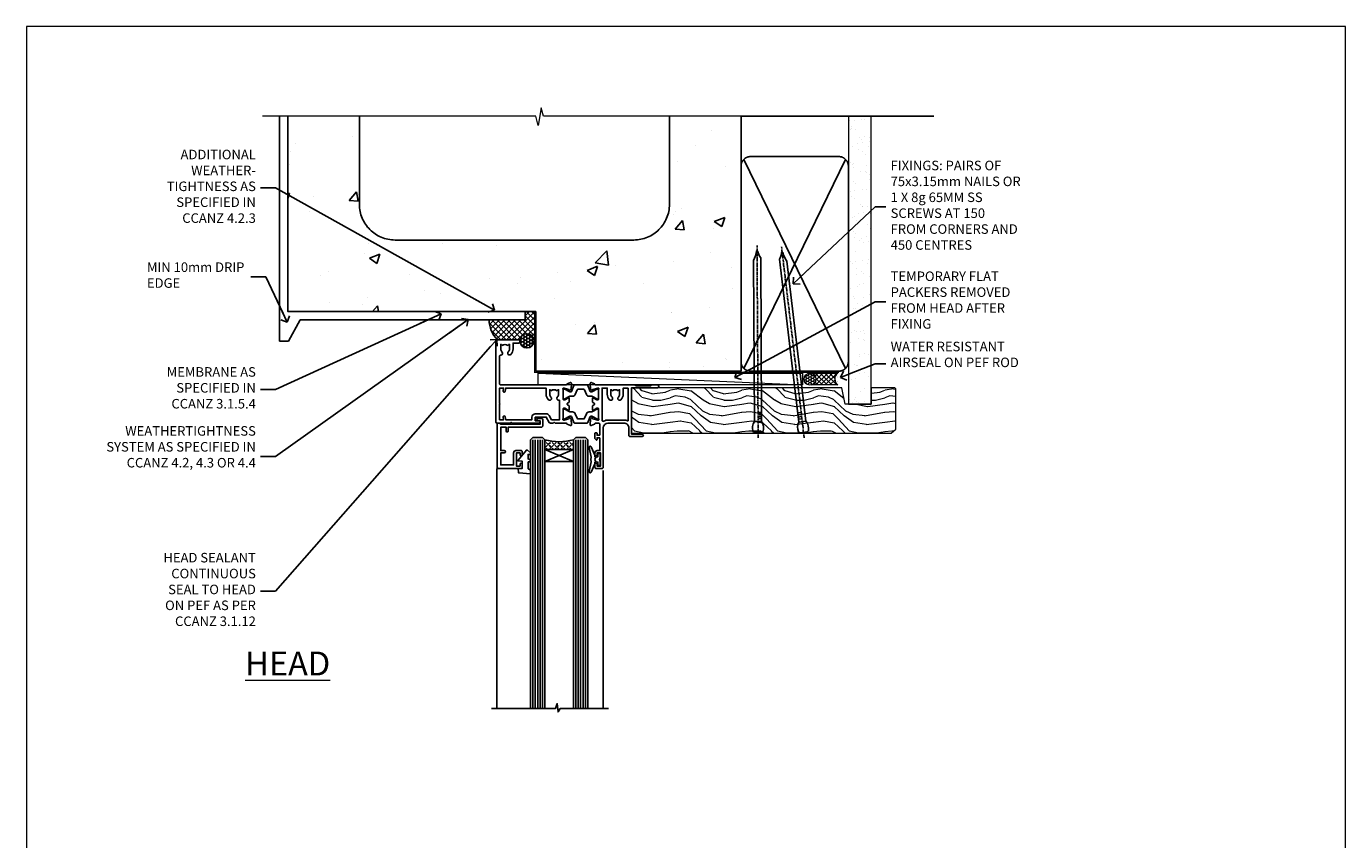
# Model space of a CAD drawing. Units: millimetres. Extents: x 0 to 13153, y -945 to 730.
# Drawn here: x 0 to 553, y 389 to 730 of the extents above; entities that cross this region are included whole.
import ezdxf
from ezdxf import colors
from ezdxf.entities.mleader import LeaderData, LeaderLine
from ezdxf.math import Vec2, Vec3

# ---------------------------------------------------------------- set-up
doc = ezdxf.new("R2010")
doc.units = ezdxf.units.MM
doc.linetypes.add('CENTER', pattern=[2, 1.25, -0.25, 0.25, -0.25])
doc.linetypes.add('Dashed', pattern=[564.444447, 282.222223, -282.222223])
doc.layers.add('Aluminium Systems Ltd Joinery Detail', color=7, linetype='Continuous')
doc.layers.add('Aluminium Systems Ltd Notes', color=7, linetype='Continuous')
doc.layers.add('No Print', color=7, linetype='Continuous', plot=False)
doc.styles.add('ASL TXT 50', font='romans.shx', dxfattribs={"height": 100})
doc.styles.get("Standard").update_dxf_attribs({"font": 'arial.ttf'})

# ---------------------------------------------------------------- blocks, each defined once
blk = doc.blocks.new('Page Layout')
at = {"layer": 'Aluminium Systems Ltd Joinery Detail', "color": 8, "lineweight": 5}
blk.add_lwpolyline([(0, 730.13), (0, 0), (553.08, 0), (553.08, 730.13)], close=True, dxfattribs=at)
blk = doc.blocks.new('_Open90')
at = {"color": 0, "linetype": 'ByBlock', "lineweight": -2}
for p, q in [((0, 0), (-2.44, 0)), ((-0.5, 0.5), (0, 0)), ((0, 0), (-0.5, -0.5))]:
    blk.add_line(p, q, dxfattribs=at)
blk = doc.blocks.new('Nail 75 JH')
at = {"linetype": 'CENTER'}
blk.add_line((0, 2.3), (0, -78.26), dxfattribs=at)
for p, q in [((1.5, -4.49), (-1.5, -4.49)), ((1.5, -5.73), (0.13, -5.73)), ((1.5, -6.6), (0.13, -6.6)), ((1.5, -7.47), (0.13, -7.47)), ((1.5, -8.34), (0.13, -8.34))]:
    blk.add_line(p, q)
blk.add_lwpolyline([(-1.5, -4.49, -0.247527), (-2.06, -0.36, -0.331135), (-1.58, 0), (1.58, 0, -0.331135), (2.06, -0.36, -0.247527), (1.5, -4.49), (1.5, -73.21, 0.124564), (0.28, -75.97), (-0.25, -75.97, 0.101255), (-1.5, -72.05)], format="xyb", close=True)
blk = doc.blocks.new('Concrete Block TL40 Masonry Liner')
at = {"layer": 'Aluminium Systems Ltd Joinery Detail', "lineweight": 5}
h = blk.add_hatch(dxfattribs=at)
h.set_pattern_fill('HONEY', color=256, scale=0.221113, angle=360, style=0)
h.set_pattern_definition([(0, (-478.4481, -268.0234), (1.0530483, 0.60797756), [0.7020322, -1.4040644]), (120, (-478.4481, -268.0234), (-1.05304816, 0.6079778), [0.7020322, -1.4040644]), (60, (-478.4481, -268.0234), (1e-07, 1.21595534), [-1.4040644, 0.7020322])])
edge = h.paths.add_edge_path()
edge.add_arc((41.88, 2.93), 2.5, 180, 360, ccw=False)
edge.add_arc((41.88, 2.93), 2.5, 0, 180, ccw=False)
h = blk.add_hatch(dxfattribs=at)
h.set_pattern_fill('NET', color=256, scale=0.442225, angle=225, style=0)
h.set_pattern_definition([(315, (-1845.9074, 4373.7396), (-0.99282344, -0.99282344), []), (225, (-1845.9074, 4373.7396), (-0.99282344, 0.99282344), [])])
edge = h.paths.add_edge_path()
edge.add_line((53.48, 5.49), (42.74, 5.5))
edge.add_arc((41.9, 3.03), 2.6, 283.0546, 431.2564, ccw=False)
edge.add_line((42.49, 0.5), (53.53, 0.5))
edge.add_arc((55.43, 3.01), 3.15, 128.1626, 232.8611, ccw=False)
h = blk.add_hatch(dxfattribs=at)
h.set_pattern_fill('WOOD-3', color=256, scale=97.5, angle=30, style=0, pattern_type=2)
h.set_pattern_definition([(4.7636, (479.772, -7171.8405), (-330.0000284, -29.999746), [3.61248, -357.63537]), (348.6901, (483.372, -7171.5405), (120.0000226, -29.999929), [4.58913, -148.38147]), (315, (487.872, -7172.44), (-3e-14, -30.00001), [3.39411, -39.03228]), (313.1524, (490.272, -7174.8405), (420.00008502, -449.99992613), [6.57951, -651.37185]), (347.0054, (494.772, -7179.6405), (-270.000023, 59.9999273), [4.00251, -396.24741]), (360, (498.672, -7180.54), (30, -30), [7.5, -22.5]), (9.4623, (506.172, -7180.5405), (-150.0000232, -29.9999442), [3.64965, -178.83321]), (5.7106, (479.772, -7179.9405), (-269.9999827, -30.0000394), [3.01497, -298.48131]), (360, (482.772, -7179.64), (30, -30), [4.5, -25.5]), (331.6992, (487.272, -7179.6405), (329.9998536, -180.0002662), [4.42944, -438.51525]), (307.875, (491.172, -7181.7405), (-120.0000559, 149.999973), [6.84105, -335.21157]), (320.7106, (495.372, -7187.1405), (180.0000192, -149.99998896), [4.26381, -422.11632]), (353.6598, (498.672, -7189.8405), (239.9999821, -30.0000474), [5.43324, -266.22831]), (11.8887, (504.072, -7190.4405), (-419.99991903, -90.00031606), [5.82495, -576.66969]), (6.7098, (479.772, -7189.2405), (270.00002993, 29.99981644), [5.13516, -508.3821]), (356.6335, (484.872, -7188.6405), (479.99997966, -30.0003289), [5.10882, -505.77279]), (326.3099, (489.972, -7188.9405), (-59.999987, 30.00004), [5.40834, -102.75822]), (312.5104, (494.472, -7191.9405), (299.99972155, -330.0002602), [4.88364, -483.48096]), (345.0686, (497.772, -7195.5405), (330.00001605, -89.9999086), [4.65726, -461.06799]), (360, (502.272, -7196.74), (30, -30), [3.6, -26.4]), (12.9946, (505.872, -7196.7405), (270.000023, 59.9999273), [4.00251, -396.24741]), (360, (489.072, -7166.74), (30, -30), [0, -30]), (136.8476, (493.272, -7171.2405), (449.99992613, -420.00008502), [6.57951, -651.37185]), (153.4349, (488.472, -7196.74), (-29.999975, 30.00004), [2.68329, -64.39875]), (171.8699, (486.072, -7195.5405), (-179.9999933, 29.9999807), [4.24263, -207.88938]), (203.1986, (481.872, -7194.9405), (-149.999992, -60.0000398), [2.28474, -226.18845]), (333.4349, (493.272, -7171.24), (29.999975, -30.00004), [3.35409, -63.72795]), (353.2902, (496.272, -7172.7405), (-270.00002993, 29.99981644), [5.13516, -508.3821]), (10.1247, (501.372, -7173.3405), (509.99996369, 90.00025766), [8.53287, -844.75488]), (10.3048, (479.772, -7168.5405), (180.0000288, 29.9998463), [3.35409, -332.05608]), (344.4759, (483.072, -7167.9405), (-330.00003074, 89.99993333), [5.60445, -554.84178]), (317.1211, (488.472, -7169.4405), (-390.0000238, 359.9999926), [5.7315, -567.41769]), (325.3048, (492.672, -7173.3405), (299.99982777, -210.0002583), [4.74342, -469.59822]), (350.5377, (496.572, -7176.0405), (150.0000232, -29.9999442), [5.47449, -177.0084]), (6.5819, (501.972, -7176.9405), (-510.00004314, -59.99960101), [7.85175, -777.3234]), (8.1301, (479.772, -7176.0405), (-179.9999933, -29.9999807), [4.24263, -207.88938]), (348.6901, (483.972, -7175.4405), (120.0000226, -29.999929), [4.58913, -148.38147]), (317.4896, (488.472, -7176.3405), (-330.0002602, 299.99972155), [4.88364, -483.48096]), (315, (492.072, -7179.64), (-3e-14, -30.00001), [5.51544, -36.91098]), (342.646, (495.972, -7183.5405), (-390.00006057, 119.99983507), [5.02893, -497.86272]), (3.3665, (500.772, -7185.0405), (-479.99997966, -30.0003289), [5.10882, -505.77279]), (17.1027, (505.872, -7184.7405), (300.0000519, 89.9998648), [4.08045, -403.96368]), (8.7462, (479.772, -7183.5405), (209.9999801, 30.0001259), [3.94587, -390.64251]), (345.0686, (483.672, -7182.9405), (330.00001605, -89.9999086), [4.65726, -461.06799]), (327.9946, (488.172, -7184.1405), (-149.9999683, 90.0000332), [5.6604, -277.35906]), (310.1009, (492.972, -7187.1405), (-329.9999418, 390.00005789), [7.45185, -737.7327]), (344.0546, (497.772, -7192.8405), (-120.0000038, 29.9999967), [4.36806, -214.03524]), (6.009, (501.972, -7194.0405), (299.99999253, 29.99997952), [5.7315, -567.41769]), (23.1986, (507.672, -7193.4405), (149.999992, 60.0000398), [2.28474, -226.18845]), (9.4623, (479.772, -7192.5405), (-150.0000232, -29.9999442), [3.64965, -178.83321]), (349.992, (483.372, -7191.9405), (329.99998664, -60.00010416), [5.17881, -512.7015]), (322.5946, (488.472, -7192.8405), (389.99977395, -300.00029858), [6.42027, -635.60775]), (330.9454, (493.572, -7166.7405), (210.0000115, -120.0000008), [3.08868, -305.78022]), (349.2157, (496.272, -7168.2405), (-479.9999851, 90.0000165), [6.41328, -634.91349]), (7.125, (502.572, -7169.4405), (-210.0000114, -29.9999485), [7.25604, -234.6117])])
h.paths.add_polyline_path([(77.83, -18.02), (75.95, -19.78), (-32.99, -19.78), (-32.99, -0.7), (55.25, -0.7), (56.58, -7.58), (67.46, -7.58), (67.46, -0.7), (77.4, -0.7), (77.83, -1.12)])
blk.add_line((-72.15, 5.5, 2), (38.68, 0.5, 2), dxfattribs=at)
at = {"layer": 'Aluminium Systems Ltd Joinery Detail', "lineweight": 5, "elevation": 2}
for points in [[(-72.15, 5.5), (38.68, 5.5), (38.68, 0.5), (-72.15, 0.5)], [(77.4, -0.7), (67.46, -0.7), (67.46, -7.58), (56.58, -7.58), (55.25, -0.7), (-32.99, -0.7), (-32.99, -19.78), (75.95, -19.78), (77.83, -18.02), (77.83, -1.12)]]:
    blk.add_lwpolyline(points, close=True, dxfattribs=at)
blk.add_lwpolyline([(42.46, 5.5), (53.48, 5.49, 0.491511), (53.53, 0.5), (42.49, 0.5, 0.810102)], format="xyb", close=True, dxfattribs=at)
at = {"layer": 'Aluminium Systems Ltd Joinery Detail', "lineweight": 5, "ltscale": 0.12}
blk.add_circle((41.88, 2.93, 2), 2.5, dxfattribs=at)
at = {"layer": 'Aluminium Systems Ltd Joinery Detail', "xscale": -1, "rotation": 180.3473966407072}
blk.add_blockref('Nail 75 JH', (20.14, -19.34, 2), dxfattribs=at)
at = {"layer": 'Aluminium Systems Ltd Joinery Detail', "rotation": 186.7683232742154}
blk.add_blockref('Nail 75 JH', (39.18, -19.34, 2), dxfattribs=at)
blk = doc.blocks.new('Concrete Block Head TL40 Masonry')
at = {"layer": 'Aluminium Systems Ltd Joinery Detail', "linetype": 'Dashed'}
h = blk.add_hatch(dxfattribs=at)
h.set_pattern_fill('AR-CONC', color=256, scale=0.25)
h.set_pattern_definition([(50, (-355.558, -568.82), (45.5462, -3.9848), [4.7625, -52.3875]), (355, (-355.56, -568.82), (-8.811, 47.7642), [3.81, -41.9101]), (100.4514, (-351.762, -569.15), (36.7353, 43.7794), [4.0475, -44.5226]), (46.184, (-355.56, -556.12), (67.7698, -10.5106), [7.144, -78.581]), (96.636, (-349.91, -556.996), (59.351, 61.8565), [6.071, -66.784]), (351.184, (-355.56, -556.12), (59.351, 61.8565), [5.715, -62.865]), (21, (-349.208, -559.295), (37.9036, -25.5663), [4.7625, -52.3875]), (326, (-349.21, -559.295), (15.4505, 46.047), [3.81, -41.91]), (71.4514, (-346.05, -561.425), (53.354, 20.4807), [4.0475, -44.5225]), (37.5, (-355.558, -568.82), (0.77215, 21.13876), [0, -41.402, 0, -42.545, 0, -42.06875]), (7.5, (-355.558, -568.82), (16.7049, 25.04514), [0, -24.257, 0, -40.4495, 0, -16.03375]), (327.5, (-369.718, -568.82), (33.89765, -1.4322), [0, -15.875, 0, -49.53, 0, -65.7225]), (317.5, (-376.068, -568.82), (37.0323, 6.3566), [0, -20.6375, 0, -32.893, 0, -46.6725])])
h.paths.add_polyline_path([(-55.95, 123.68), (-85.95, 123.68), (-85.95, 86.71, -0.414214), (-100.95, 71.71), (-200.95, 71.71, -0.414214), (-215.95, 86.71), (-215.95, 123.68), (-245.95, 123.68), (-245.95, 41.71), (-141.95, 41.71), (-141.95, 16.71), (-92.14, 16.71), (-92.14, 21.18), (-94.21, 21.18), (-94.21, 60.12), (-91, 61.86), (-90.64, 63.19), (-90.29, 61.86), (-87.07, 60.12), (-87.07, 21.18), (-88.74, 21.18), (-89.15, 20.88), (-89.15, 16.71), (-55.95, 16.71)])
at = {"layer": 'Aluminium Systems Ltd Joinery Detail'}
h = blk.add_hatch(dxfattribs=at)
h.set_pattern_fill('ANSI37', color=256, scale=0.5)
h.set_pattern_definition([(45, (-355.5578, -568.8198), (-1.122532, 1.122532), []), (135, (-355.5578, -568.8198), (-1.122532, -1.122532), [])])
h.paths.add_polyline_path([(-142.46, 41.59), (-146.46, 41.59), (-146.46, 38.17), (-161.59, 38.17, 0.182686), (-158.2, 29.92), (-149.2, 29.92, -0.414214), (-148.7, 29.42, -1), (-142.71, 29.42), (-142.46, 29.42)])
h = blk.add_hatch(dxfattribs=at)
h.set_pattern_fill('HONEY', color=256, scale=0.25)
h.set_pattern_definition([(0, (-355.5578, -567.3223), (1.190625, 0.68740766), [0.79375, -1.5875]), (120, (-355.5578, -567.3223), (-1.190625, 0.6874077), [0.79375, -1.5875]), (60, (-355.5578, -567.3223), (3e-09, 1.3748153), [-1.5875, 0.79375])])
h.paths.add_polyline_path([(-148.7, 29.42, 1), (-142.71, 29.42, 1)])
at = {"layer": 'Aluminium Systems Ltd Joinery Detail', "linetype": 'Dashed'}
for p, q in [((-215.95, 86.71), (-215.95, 123.68)), ((-85.95, 86.71), (-85.95, 123.68)), ((-100.95, 71.71), (-200.95, 71.71))]:
    blk.add_line(p, q, dxfattribs=at)
at = {"layer": 'Aluminium Systems Ltd Joinery Detail'}
for q in [(-141.95, 29.42, 1), (-142.46, 29.18, 2)]:
    blk.add_line((-142.71, 29.42, 1), q, dxfattribs=at)
at = {"layer": 'Aluminium Systems Ltd Joinery Detail', "linetype": 'Continuous', "lineweight": 5, "ltscale": 0.12}
blk.add_lwpolyline([(-46.31, 123.68), (-138.83, 123.68), (-139.73, 127.11), (-141, 119.69), (-142.04, 123.68), (-256.6, 123.68)], dxfattribs=at)
at = {"layer": 'Aluminium Systems Ltd Joinery Detail', "linetype": 'Dashed'}
for points in [[(-249.47, 123.68), (-249.47, 39.29), (-249.47, 29.29), (-245.65, 29.29), (-240.77, 38.17), (-146.46, 38.17), (-146.46, 41.71)], [(-55.95, 16.71), (-141.95, 16.71), (-141.95, 41.71), (-245.95, 41.71), (-245.95, 123.68)], [(-55.95, 123.68), (-55.95, 16.71), (-141.95, 16.71)]]:
    blk.add_lwpolyline(points, dxfattribs=at)
at = {"layer": 'Aluminium Systems Ltd Joinery Detail', "linetype": 'Dashed', "lineweight": 5, "ltscale": 0.01, "const_width": 0.25, "elevation": 0.25}
blk.add_lwpolyline([(-55.95, 16.58), (-142.08, 16.58), (-142.08, 41.59), (-246.09, 41.58), (-246.09, 72.24)], dxfattribs=at)
at = {"layer": 'Aluminium Systems Ltd Joinery Detail', "linetype": 'CENTER', "lineweight": 5, "ltscale": 3, "const_width": 0.5, "elevation": 2}
blk.add_lwpolyline([(-55.95, 16.18), (-142.46, 16.18), (-142.46, 41.71)], dxfattribs=at)
at = {"layer": 'Aluminium Systems Ltd Joinery Detail'}
blk.add_circle((-145.7, 29.42, 1), 2.99, dxfattribs=at)
at = {"layer": 'Aluminium Systems Ltd Joinery Detail', "linetype": 'Dashed'}
for centre, start, end in [((-200.95, 86.71), 180, 270), ((-100.95, 86.71), 270, 0)]:
    blk.add_arc(centre, 15, start, end, dxfattribs=at)
at = {"layer": 'Aluminium Systems Ltd Joinery Detail'}
blk.add_arc((-148.99, 38.54, 1), 12.61, 181.6677, 223.0795, dxfattribs=at)
blk = doc.blocks.new('45mm Strapping Head Liner')
h = blk.add_hatch()
h.set_pattern_fill('AR-SAND', color=0, scale=0.15)
h.set_pattern_definition([(37.5, (-303.6067, -706.8324), (-0.240005, 7.3412), [0, -5.7912, 0, -6.477, 0, -6.19125]), (7.5, (-303.607, -706.832), (6.74285, 10.75238), [0, -3.1242, 0, -5.2197, 0, -2.00025]), (327.5, (-308.293, -706.8324), (11.864886, 0.02156), [0, -1.905, 0, -6.858, 0, -8.9535]), (317.5, (-308.293, -706.832), (11.45335, 3.34394), [0, -0.9525, 0, -4.4958, 0, -5.1435])])
h.paths.add_polyline_path([(109.5, -136.08), (100, -136.08), (100, -15.25), (109.5, -15.25)])
at = {"layer": 'Aluminium Systems Ltd Joinery Detail', "linetype": 'Dashed'}
for p, q in [((55, -15.25), (135.8, -15.25)), ((56.17, -33.38), (98.83, -121.04)), ((56.17, -121.04), (98.83, -33.38))]:
    blk.add_line(p, q, dxfattribs=at)
at = {"layer": 'Aluminium Systems Ltd Joinery Detail', "lineweight": 5}
blk.add_lwpolyline([(100, -15.25), (100, -136.08), (109.5, -136.08), (109.5, -15.25)], dxfattribs=at)
at = {"layer": 'Aluminium Systems Ltd Joinery Detail', "linetype": 'Dashed'}
blk.add_lwpolyline([(55, -36.21, -0.414214), (59, -32.21), (96, -32.21, -0.414214), (100, -36.21), (100, -118.21, -0.414214), (96, -122.21), (59, -122.21, -0.414214), (55, -118.21)], format="xyb", close=True, dxfattribs=at)
at = {"layer": 'Aluminium Systems Ltd Joinery Detail', "linetype": 'CENTER', "lineweight": 5, "ltscale": 3, "const_width": 0.5, "elevation": 2}
blk.add_lwpolyline([(55, -122.74), (96.01, -122.74)], dxfattribs=at)
at = {"layer": 'Aluminium Systems Ltd Joinery Detail', "linetype": 'Dashed', "lineweight": 5, "ltscale": 0.01, "const_width": 0.25, "elevation": 0.25}
blk.add_lwpolyline([(55, -122.34), (96.01, -122.34)], dxfattribs=at)
blk = doc.blocks.new('V171-22324')
at = {"flags": 128}
for points in [[(16.5, 32.5), (21.06, 32.5), (22.36, 34.75, -0.267979), (22.79, 35), (24, 35), (24.4, 34.6), (24.8, 35), (29.4, 35, 0.359642), (29.69, 35.24, -0.263852), (29.89, 35.47), (31.3, 35.98, -0.548619), (31.7, 35.67), (31.49, 33.31, -0.176327), (31.41, 33.12), (31.04, 32.76, -0.198912), (30.9, 32.7, -0.065543), (30.85, 32.71, -0.267949), (30.71, 32.85), (30.66, 33.02, 0.267949), (30.52, 33.16), (28.54, 33.69, 0.065543), (28.46, 33.7), (28.3, 33.7, 0.688501), (28.1, 33.18, -0.213422), (28.2, 32.95), (28.2, 29, 0.414214), (28.5, 28.7), (28.72, 28.7, 0.137852), (28.88, 28.74), (30.4, 29.67, -0.585498), (30.7, 29.5), (30.7, 27.97, -0.261434), (30.51, 27.63), (30.03, 27.34, 0.561225), (30.03, 26.66), (30.51, 26.37, -0.261434), (30.7, 26.03), (30.7, 24.5, -0.585498), (30.4, 24.33), (28.88, 25.26, 0.137852), (28.72, 25.3), (28.5, 25.3, 0.414214), (28.2, 25), (28.2, 21.05, -0.213422), (28.1, 20.82, 0.688501), (28.3, 20.3), (28.46, 20.3, 0.065543), (28.54, 20.31), (30.52, 20.84, 0.267949), (30.66, 20.98), (30.71, 21.15, -0.267949), (30.85, 21.29, -0.065543), (30.9, 21.3, -0.198912), (31.04, 21.24), (31.41, 20.88, -0.176327), (31.49, 20.69), (31.7, 18.33, -0.548619), (31.3, 18.02), (29.89, 18.53, -0.263851), (29.69, 18.76, 0.359641), (29.4, 19), (2, 19, 0.414214), (1.5, 18.5), (1.5, 6.93, 0.414214), (2, 6.43, -0.665907), (2.53, 5.15, 0.197279), (2, 3.85), (2, 2), (2.3, 2), (2.66, 2.43, 0.36397), (5.04, 2.43), (5.4, 2), (5.7, 2), (5.7, 3.85, 0.197279), (5.17, 5.15, -1), (6.23, 6.2, -0.197279), (7.2, 3.85), (7.2, 1.4), (9.5, 1.4, -0.414214), (10, 0.9), (10, 0.5, -0.414214), (9.5, 0), (0.5, 0, -0.414214), (0, 0.5), (0, 34.5, -0.414211), (0.5, 35), (6, 35), (6.4, 34.6), (6.8, 35), (18, 35, -1), (18, 34), (16.5, 34)], [(3.01, 21.47), (3.23, 20.3), (1.5, 20.3), (1.5, 26.65, 0.333333), (1.5, 27.25), (1.5, 33.6), (3.21, 33.6), (3.01, 32.53, 1), (3.89, 32.37), (4.13, 33.6), (15.1, 33.6), (15.1, 32.5, 0.414214), (16.5, 31.1), (21.06, 31.1, 0.267979), (22.27, 31.8), (23.31, 33.6), (26.7, 33.6), (26.7, 25.59, -0.494631), (26.45, 25.4, 0.766728), (25.72, 24.15, -0.197279), (26.25, 22.85), (26.25, 21), (25.95, 21), (25.59, 21.43, -0.36397), (23.21, 21.43), (22.85, 21), (22.55, 21), (22.55, 22.85, -0.197279), (23.08, 24.15, 1), (22.02, 25.2, 0.197279), (21.05, 22.85), (21.05, 20.3), (4.14, 20.3), (3.89, 21.63, 1)]]:
    blk.add_lwpolyline(points, format="xyb", close=True, dxfattribs=at)
blk = doc.blocks.new('V170-22325')
at = {"flags": 128}
for points in [[(2.98, 10.7, -0.137852), (2.82, 10.74), (1.3, 11.67, 0.585498), (1, 11.5), (1, 9.97, 0.261434), (1.19, 9.63), (1.67, 9.34, -0.561225), (1.67, 8.66, 0), (1.67, 8.66), (1.19, 8.37, 0.261434), (1, 8.03), (1, 6.5, 0.585498), (1.3, 6.33), (2.82, 7.26, -0.137852), (2.98, 7.3), (3.2, 7.3, -0.414214), (3.5, 7), (3.5, 3.05, 0.213422), (3.6, 2.82, -0.688501), (3.4, 2.3), (3.24, 2.3, -0.065543), (3.16, 2.31), (1.18, 2.84, -0.267949), (1.04, 2.98), (0.99, 3.15, 0.57735), (0.66, 3.24), (0.29, 2.88, 0.176327), (0.21, 2.69), (0, 0.33, 0.548619), (0.4, 0.02), (1.81, 0.53, 0.26379), (2.01, 0.76, -0.359705), (2.3, 1), (18.8, 1), (19.2, 1.4), (25.4, 1.4), (25.8, 1), (28.2, 1, 1), (28.2, 2.2), (17.3, 2.2), (17.3, 21.6), (21.8, 21.6, 1), (21.8, 22.6), (16.7, 22.6, 0.414214), (16.2, 22.1), (16.2, 19, -0.414214), (14.2, 17), (7.5, 17, -0.414208), (5.5, 19), (5.5, 35.5, 0.414214), (5, 36), (2.5, 36, 0.414214), (2, 35.5), (2, 34.2, 1), (2.9, 34.2), (2.9, 35), (4.4, 35), (4.4, 29.5), (2.9, 29.5), (2.9, 30.3, 1), (2, 30.3), (2, 29.5, 0.414214), (3, 28.5), (4.1, 28.5), (4.1, 23.4, -0.414214), (3.8, 23.1), (2.9, 23.1), (2.9, 23.9, 0.668179), (2.56, 24.04), (2.06, 23.54, 0.198912), (2, 23.4), (2, 21.3, 0.414214), (2.2, 21.1), (2.7, 21.1, 0.414214), (2.9, 21.3), (2.9, 22.1), (3.8, 22.1, -0.414214), (4.1, 21.8), (4.1, 17.5, -0.414214), (3.6, 17), (2.3, 17, -0.359642), (2.01, 17.24, 0.263852), (1.81, 17.47), (0.4, 17.98, 0.548619), (0, 17.67), (0.21, 15.31, 0.176327), (0.29, 15.12), (0.66, 14.76, 0.57735), (0.99, 14.85), (1.04, 15.02, -0.267949), (1.18, 15.16), (3.16, 15.69, -0.065543), (3.24, 15.7), (3.4, 15.7, -0.688501), (3.6, 15.18, 0.213422), (3.5, 14.95), (3.5, 11, -0.414214), (3.2, 10.7)], [(16, 2.3), (13.85, 2.3), (13.85, 4.85, 0.197279), (12.88, 7.2, 1), (11.82, 6.15, -0.197279), (12.35, 4.85), (12.35, 3), (12.05, 3), (11.69, 3.43, -0.36397), (9.31, 3.43), (8.95, 3), (8.65, 3), (8.65, 4.85, -0.197279), (9.18, 6.15, 1), (8.12, 7.2, 0.197279), (7.15, 4.85), (7.15, 2.3), (5, 2.3), (5, 15.77, -0.587617), (5.76, 16.19, 0.139459), (7.5, 15.7), (14.2, 15.7, 0.119256), (15.71, 16.07, -0.56119), (16, 15.89)]]:
    blk.add_lwpolyline(points, format="xyb", close=True, dxfattribs=at)
blk = doc.blocks.new('Tech 953241')
at = {"color": 2}
blk.add_lwpolyline([(8.99, 3.85), (9.75, 1.95, 0.305731), (10.87, 1.2), (11.74, 1.2, -0.131652), (12.34, 1.04), (14.05, 0.05, 0.131652), (14.25, 0), (14.4, 0, 0.414214), (14.8, 0.4), (14.8, 3.8, 0.414214), (14.4, 4.2), (14.25, 4.2, 0.131652), (14.05, 4.15), (12.34, 3.16, -0.131652), (11.74, 3), (11.56, 3, -0.305731), (11.28, 3.19), (10.29, 5.65, 0.305731), (9.92, 5.9), (9.92, 5.9), (4.88, 5.9, 0.305731), (4.51, 5.65), (3.52, 3.19, -0.305731), (3.24, 3), (3.06, 3, -0.131652), (2.46, 3.16), (0.75, 4.15, 0.131652), (0.55, 4.2), (0.4, 4.2, 0.414214), (0, 3.8), (0, 0.4, 0.414214), (0.4, 0), (0.55, 0, 0.131652), (0.75, 0.05), (2.46, 1.04, -0.131652), (3.06, 1.2), (3.93, 1.2, 0.305731), (5.05, 1.95), (5.81, 3.85, -0.305731), (6.18, 4.1), (8.62, 4.1, -0.305731)], format="xyb", close=True, dxfattribs=at)
blk = doc.blocks.new('V171-14CCB-V170')
for name, p in [('V170-22325', (39.5, 18)), ('V171-22324', (0, 0)), ('Tech 953241', (28.2, 29.1))]:
    blk.add_blockref(name, p)
at = {"xscale": -1, "rotation": 180}
blk.add_blockref('Tech 953241', (28.2, 24.9), dxfattribs=at)
blk = doc.blocks.new('V182-22337')
at = {"flags": 128}
blk.add_lwpolyline([(0.5, 21), (10, 21, -0.414214), (10.5, 20.5), (10.5, 19.2, -1), (9.6, 19.2), (9.6, 20), (8.1, 20), (8.1, 14.5), (9.6, 14.5), (9.6, 15.3, -1), (10.5, 15.3), (10.5, 14, -0.414214), (10, 13.5), (7.9, 13.5, -0.414214), (6.9, 14.5), (6.9, 19.5), (1.5, 19.5), (1.5, 14.5), (3, 14.5, -1), (3, 13.5), (1.5, 13.5), (1.5, 3.7), (3.8, 3.7), (3.8, 5.3, -1), (4.6, 5.3), (4.6, 3.7), (18.45, 3.7, -0.414214), (19.2, 2.95), (19.2, 0.75, -0.414214), (18.45, 0), (16.7, 0, -0.668179), (16.56, 0.34), (17.22, 1), (18, 1), (18, 2.5), (1.5, 2.5), (1, 2), (0.2, 2, -0.414214), (0, 2.2), (0, 20.5, -0.41305)], format="xyb", close=True, dxfattribs=at)
blk = doc.blocks.new('DY435')
blk.add_lwpolyline([(4.25, 4.89), (4.25, 7.83), (5.25, 8.46), (5.25, 9.96), (0.33, 9.53, 0.36397), (0.15, 9.34), (0, 7.68), (1.75, 7.68), (1.75, 4.68), (0, 4.52), (0, 4.22), (3.54, 0), (3.95, 0), (5.25, 1.1), (5.25, 1.9), (4.25, 1.81), (4.25, 3.69), (5.25, 4.18), (5.25, 4.98)], format="xyb", close=True)
blk = doc.blocks.new('DY221-Comp')
blk.add_lwpolyline([(-1.82, -0.88), (-2.1, -0.96, 0.339454), (-2.25, -1.15), (-2.25, -1.8, -0.105249), (-2.27, -1.88), (-3.79, -5.3, -0.913392), (-4.74, -4.98), (-3.77, -1.02, 0.125736), (-3.77, -0.92), (-4, -0.05, -0.131652), (-4, 0.05), (-3.77, 0.92, 0.125736), (-3.77, 1.02), (-4.74, 4.98, -0.913392), (-3.79, 5.3), (-2.27, 1.88, -0.105249), (-2.25, 1.8), (-2.25, 1.15, 0.339454), (-2.1, 0.96), (-1.82, 0.88)], format="xyb")
blk.add_lwpolyline([(0, 1.12), (-0.3, 0), (0, -1.13), (0, -2.5), (-1, -2.5), (-1, -1.12, -0.447214), (-2.25, 0, -0.447214), (-1, 1.12), (-1, 2.5), (0, 2.5)], format="xyb", close=True)
blk = doc.blocks.new('TL40 Window Head')
at = {"layer": 'Aluminium Systems Ltd Joinery Detail'}
h = blk.add_hatch(dxfattribs=at)
h.set_pattern_fill('ANGLE', color=256, scale=0.25, angle=45)
h.set_pattern_definition([(45, (-32.3481, -12), (-1.234785, 1.234785), [1.27, -0.47625]), (135, (-32.3481, -12), (-1.234785, -1.234785), [1.27, -0.47625])])
h.paths.add_polyline_path([(62.43, -27), (62.43, -23, 0.12986), (74.43, -23), (74.43, -27)])
for p, q in [((57.43, -23, 1), (57.43, -135.68, 1)), ((58.43, -23, 1), (58.43, -135.68, 1)), ((59.43, -23, 1), (59.43, -135.68, 1)), ((60.43, -23, 1), (60.43, -135.68, 1)), ((61.43, -23, 1), (61.43, -135.68, 1)), ((62.43, -32.13, 1), (74.43, -27, 1)), ((74.43, -32.13, 1), (62.43, -27, 1)), ((75.43, -23, 1), (75.43, -135.68, 1)), ((76.43, -23, 1), (76.43, -135.68, 1)), ((77.43, -23, 1), (77.43, -135.68, 1)), ((78.43, -23, 1), (78.43, -135.68, 1)), ((79.43, -23, 1), (79.43, -135.68, 1))]:
    blk.add_line(p, q, dxfattribs=at)
at = {"layer": 'Aluminium Systems Ltd Joinery Detail', "linetype": 'Continuous'}
for p, q in [((49.93, -35.91, 1), (49.93, -135.69, 1)), ((94.53, -135.68, 1), (94.53, -35, 1)), ((94.53, -133.45, 1), (94.53, -135.69, 1))]:
    blk.add_line(p, q, dxfattribs=at)
at = {"layer": 'Aluminium Systems Ltd Joinery Detail', "elevation": 1}
for points in [[(56.43, -135.68), (56.43, -23), (57.43, -22), (57.43, -22), (61.43, -22), (62.43, -23), (62.43, -135.68)], [(74.43, -135.68), (74.43, -23), (75.43, -22), (75.43, -22), (79.43, -22), (80.43, -23), (80.43, -135.68)]]:
    blk.add_lwpolyline(points, dxfattribs=at)
blk.add_lwpolyline([(62.43, -27), (74.43, -27), (74.43, -32.13), (62.43, -32.13)], close=True, dxfattribs=at)
at = {"layer": 'Aluminium Systems Ltd Joinery Detail', "linetype": 'Continuous', "elevation": 1}
blk.add_lwpolyline([(96.79, -135.69), (70.02, -135.69), (69.26, -133.62), (68.85, -137.11), (67.97, -135.69), (47.7, -135.69)], dxfattribs=at)
at = {"layer": 'Aluminium Systems Ltd Joinery Detail'}
blk.add_arc((68.43, -0.29, 1), 23.49, 255.202, 284.798, dxfattribs=at)
at = {"rotation": 180}
blk.add_blockref('V171-14CCB-V170', (94.93, 19, 1), dxfattribs=at)
at = {"layer": 'Aluminium Systems Ltd Joinery Detail', "extrusion": (0, 0, -1), "xscale": -1, "zscale": -1, "rotation": 180}
for name, p in [('V182-22337', (-94.43, -14, -1)), ('DY221-Comp', (-51.17, -31.25, -1)), ('DY435', (-85.68, -27.32, -1))]:
    blk.add_blockref(name, p, dxfattribs=at)
blk = doc.blocks.new('Concrete Block Head Text TL40 Masonry')
at = {"layer": 'Aluminium Systems Ltd Notes', "color": 3, "lineweight": 5, "ltscale": 0.12}
ml = blk.add_multileader_mtext('Standard', dxfattribs=at)
ml.set_content('ADDITIONAL WEATHER-\\PTIGHTNESS AS SPECIFIED IN CCANZ 4.2.3', color=3)
ml.set_leader_properties(color=8)
ml.set_arrow_properties(name='OPEN90')
ml.build(insert=Vec2(0, 0))
ml.multileader.update_dxf_attribs({"text_left_attachment_type": 2, "text_right_attachment_type": 2})
ctx = ml.context
ctx.base_point, ctx.plane_origin = Vec3(-104.71, -10.27), Vec3(114.68, 39.94)
ctx.left_attachment, ctx.right_attachment, ctx.text_align_type = 2, 2, 2
notes = []
notes.append((ctx, [(0, (1, 1, 0), (-53.86, -10.27), (-1, 0), 6.29, [(0, [(37.88, -61.61)], 0, [])])]))
ctx.mtext.insert, ctx.mtext.width, ctx.mtext.defined_height, ctx.mtext.alignment, ctx.mtext.line_spacing_style, ctx.mtext.flow_direction = Vec3(-62.15, 5.73), 51.0526, 24.6, 3, 2, 5
ml = blk.add_multileader_mtext('Standard', dxfattribs=at)
ml.set_content('MIN 10mm DRIP EDGE', color=3)
ml.set_leader_properties(color=8)
ml.set_arrow_properties(name='OPEN90')
ml.build(insert=Vec2(0, 0))
ml.multileader.update_dxf_attribs({"text_left_attachment_type": 2, "text_right_attachment_type": 2})
ctx = ml.context
ctx.base_point, ctx.plane_origin = Vec3(-109.82, -47.51), Vec3(-138.18, -231.75)
ctx.left_attachment, ctx.right_attachment = 2, 2
notes.append((ctx, [(1, (1, 1, 0), (-57.96, -47.51), (-1, 0), 6.29, [(0, [(-49.08, -66.52)], 0, [])])]))
ctx.mtext.insert, ctx.mtext.width, ctx.mtext.line_spacing_style, ctx.mtext.flow_direction = Vec3(-107.82, -41.51), 49.8798, 2, 5
ml = blk.add_multileader_mtext('Standard', dxfattribs=at)
ml.set_content('WEATHERTIGHTNESS SYSTEM AS SPECIFIED IN CCANZ 4.2, 4.3 OR 4.4', color=3)
ml.set_leader_properties(color=8)
ml.set_arrow_properties(name='OPEN90')
ml.build(insert=Vec2(0, 0))
ml.multileader.update_dxf_attribs({"text_left_attachment_type": 2, "text_right_attachment_type": 2})
ctx = ml.context
ctx.base_point, ctx.plane_origin = Vec3(-126.64, -122.86), Vec3(98.68, -79.98)
ctx.left_attachment, ctx.right_attachment, ctx.text_align_type = 2, 2, 2
notes.append((ctx, [(0, (1, 1, 0), (-53.86, -122.86), (-1, 0), 6.29, [(0, [(26.81, -65.53)], 0, [])])]))
ctx.mtext.insert, ctx.mtext.width, ctx.mtext.defined_height, ctx.mtext.alignment, ctx.mtext.line_spacing_style, ctx.mtext.flow_direction = Vec3(-62.15, -110.19), 64.8153, 20.24, 3, 2, 5
ml = blk.add_multileader_mtext('Standard', dxfattribs=at)
ml.set_content('MEMBRANE AS SPECIFIED IN CCANZ 3.1.5.4', color=3)
ml.set_leader_properties(color=8)
ml.set_arrow_properties(name='OPEN90')
ml.build(insert=Vec2(0, 0))
ml.multileader.update_dxf_attribs({"text_left_attachment_type": 2, "text_right_attachment_type": 2})
ctx = ml.context
ctx.base_point, ctx.plane_origin = Vec3(-104.74, -94.78), Vec3(95.32, -250.92)
ctx.left_attachment, ctx.right_attachment, ctx.text_align_type = 2, 2, 2
notes.append((ctx, [(0, (1, 1, 0), (-53.86, -94.78), (-1, 0), 6.29, [(0, [(15.49, -63.05)], 0, [])])]))
ctx.mtext.insert, ctx.mtext.width, ctx.mtext.alignment, ctx.mtext.line_spacing_style, ctx.mtext.flow_direction = Vec3(-62.15, -85.45), 49.8798, 3, 2, 5
ml = blk.add_multileader_mtext('Standard', dxfattribs=at)
ml.set_content('HEAD SEALANT CONTINUOUS SEAL TO HEAD ON PEF AS PER CCANZ 3.1.12', color=3)
ml.set_leader_properties(color=8)
ml.set_arrow_properties(name='OPEN90')
ml.build(insert=Vec2(0, 0))
ml.multileader.update_dxf_attribs({"text_left_attachment_type": 2, "text_right_attachment_type": 2})
ctx = ml.context
ctx.base_point, ctx.plane_origin = Vec3(-106.66, -179.34), Vec3(42.21, -195.32)
ctx.left_attachment, ctx.right_attachment, ctx.text_align_type = 2, 2, 2
notes.append((ctx, [(0, (1, 1, 0), (-53.86, -179.34), (-1, 0), 6.29, [(0, [(38.86, -73.83)], 0, [])])]))
ctx.mtext.insert, ctx.mtext.width, ctx.mtext.alignment, ctx.mtext.line_spacing_style, ctx.mtext.flow_direction = Vec3(-62.15, -163.34), 42.8085, 3, 2, 5
for ctx, leaders in notes:
    for number, flags, end, landing, length, lines in leaders:
        leader = LeaderData()
        leader.index, (leader.has_last_leader_line, leader.has_dogleg_vector, leader.attachment_direction) = number, flags
        leader.last_leader_point, leader.dogleg_vector, leader.dogleg_length = Vec3(end), Vec3(landing), length
        for number, points, colour, breaks in lines:
            line = LeaderLine()
            line.index, line.vertices, line.color, line.breaks = number, Vec3.list(points), colors.encode_raw_color(colour), breaks
            leader.lines.append(line)
        ctx.leaders.append(leader)
blk = doc.blocks.new('MM Liner Text TL40 Head')
at = {"layer": 'Aluminium Systems Ltd Notes', "color": 3, "lineweight": 5, "ltscale": 0.12}
ml = blk.add_multileader_mtext('Standard', dxfattribs=at)
ml.set_content('FIXINGS: PAIRS OF 75x3.15mm NAILS OR 1 X 8g 65MM SS SCREWS AT 150 FROM CORNERS AND 450 CENTRES', color=3)
ml.set_leader_properties(color=8)
ml.set_arrow_properties(name='OPEN90')
ml.build(insert=Vec2(0, 0))
ml.multileader.update_dxf_attribs({"text_left_attachment_type": 2, "text_right_attachment_type": 2})
ctx = ml.context
ctx.base_point, ctx.plane_origin = Vec3(-58.36, 87.49, -1), Vec3(-263.95, -58.04, -1)
ctx.left_attachment, ctx.right_attachment = 2, 2
notes = []
notes.append((ctx, [(0, (1, 1, 0), (-62.82, 87.49, -1), (1, 0), 4.46, [(0, [(-97.19, 55.19, -1)], 0, [])])]))
ctx.mtext.insert, ctx.mtext.width, ctx.mtext.line_spacing_style, ctx.mtext.flow_direction = Vec3(-56.36, 106.82, -1), 55.1661, 2, 5
ml = blk.add_multileader_mtext('Standard', dxfattribs=at)
ml.set_content('TEMPORARY FLAT PACKERS REMOVED FROM HEAD AFTER FIXING', color=3)
ml.set_leader_properties(color=8)
ml.set_arrow_properties(name='OPEN90')
ml.build(insert=Vec2(0, 0))
ml.multileader.update_dxf_attribs({"text_left_attachment_type": 2, "text_right_attachment_type": 2})
ctx = ml.context
ctx.base_point, ctx.plane_origin = Vec3(-58.36, 47.7, -1), Vec3(-186.87, 168.9, -1)
ctx.left_attachment, ctx.right_attachment = 2, 2
notes.append((ctx, [(0, (1, 1, 0), (-62.82, 47.7, -1), (1, 0), 4.46, [(0, [(-121.67, 15.87, -1)], 0, [])])]))
ctx.mtext.insert, ctx.mtext.width, ctx.mtext.defined_height, ctx.mtext.line_spacing_style, ctx.mtext.flow_direction = Vec3(-56.36, 60.37, -1), 55.7375, 9.45, 2, 5
ml = blk.add_multileader_mtext('Standard', dxfattribs=at)
ml.set_content('WATER RESISTANT\\PAIRSEAL ON PEF ROD', color=3)
ml.set_leader_properties(color=8)
ml.set_arrow_properties(name='OPEN90')
ml.build(insert=Vec2(0, 0))
ml.multileader.update_dxf_attribs({"text_left_attachment_type": 2, "text_right_attachment_type": 2})
ctx = ml.context
ctx.base_point, ctx.plane_origin = Vec3(-58.36, 21.58, -1), Vec3(-198.56, 3.25, -1)
ctx.left_attachment, ctx.right_attachment = 2, 2
notes.append((ctx, [(0, (1, 1, 0), (-62.82, 21.58, -1), (1, 0), 4.46, [(0, [(-77.34, 15.96, -1)], 0, [])])]))
ctx.mtext.insert, ctx.mtext.width, ctx.mtext.line_spacing_style, ctx.mtext.flow_direction = Vec3(-56.36, 30.91, -1), 55.7375, 2, 5
for ctx, leaders in notes:
    for number, flags, end, landing, length, lines in leaders:
        leader = LeaderData()
        leader.index, (leader.has_last_leader_line, leader.has_dogleg_vector, leader.attachment_direction) = number, flags
        leader.last_leader_point, leader.dogleg_vector, leader.dogleg_length = Vec3(end), Vec3(landing), length
        for number, points, colour, breaks in lines:
            line = LeaderLine()
            line.index, line.vertices, line.color, line.breaks = number, Vec3.list(points), colors.encode_raw_color(colour), breaks
            leader.lines.append(line)
        ctx.leaders.append(leader)

msp = doc.modelspace()

# ---------------------------------------------------------------- block references
at = {"layer": 'Aluminium Systems Ltd Joinery Detail'}
for name, p in [('Concrete Block Head TL40 Masonry', (355.56, 568.82)), ('Concrete Block TL40 Masonry Liner', (286.65, 579.25))]:
    msp.add_blockref(name, p, dxfattribs=at)
at = {"layer": 'Aluminium Systems Ltd Joinery Detail', "color": 0, "linetype": 'Dashed'}
msp.add_blockref('45mm Strapping Head Liner', (244.61, 707.74), dxfattribs=at)
at = {"layer": 'Aluminium Systems Ltd Joinery Detail', "xscale": -1}
msp.add_blockref('TL40 Window Head', (291.79, 579.74), dxfattribs=at)
at = {"layer": 'Aluminium Systems Ltd Notes'}
msp.add_blockref('Concrete Block Head Text TL40 Masonry', (158.36, 672.66), dxfattribs=at)
at = {"layer": 'Aluminium Systems Ltd Notes', "linetype": 'Dashed'}
msp.add_blockref('MM Liner Text TL40 Head', (418.7, 566.97, 1), dxfattribs=at)
at = {"layer": 'No Print'}
msp.add_blockref('Page Layout', (0, 0), dxfattribs=at)

# ---------------------------------------------------------------- texts
at = {"layer": 'Aluminium Systems Ltd Joinery Detail', "lineweight": 5, "insert": (127.39, 467.92), "char_height": 10, "width": 56.3241, "attachment_point": 3, "style": 'ASL TXT 50'}
msp.add_mtext('{\\fArial|b0|i0|c0|p34;\\LHEAD}', dxfattribs=at)

doc.saveas('drawing.dxf')
